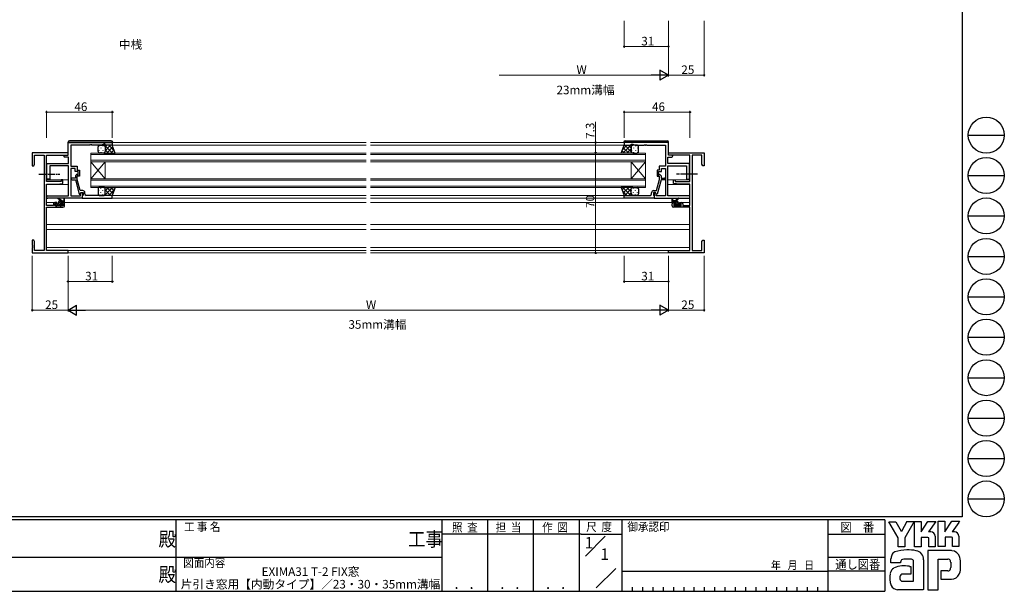
# Model space of a CAD drawing. Extents: x 0 to 1133, y 0 to 806.
# Drawn here: x 445 to 1133, y 0 to 400 of the extents above; entities that cross this region are included whole.
import ezdxf
from ezdxf.enums import TextEntityAlignment as Align

# ---------------------------------------------------------------- set-up
doc = ezdxf.new("R2010")
doc.units = 0
doc.linetypes.add('YCENTER_1', pattern=[13, 10, -1, 1, -1])
doc.layers.add('USER1', color=3, linetype='CONTINUOUS')
doc.layers.add('YKK_ZWAK', color=7, linetype='CONTINUOUS')
for name, color, linetype, lineweight in [('YKK_11', 7, 'CONTINUOUS', 30), ('YKK_12', 2, 'CONTINUOUS', 13), ('YKK_13', 4, 'CONTINUOUS', 30), ('YKK_D', 6, 'CONTINUOUS', 13)]:
    doc.layers.add(name, color=color, linetype=linetype, lineweight=lineweight)
doc.styles.get("Standard").update_dxf_attribs({"font": 'ROMANS.SHX', "bigfont": 'EXTFONT.SHX'})
doc.styles.add('YKK_OSSTYLE1', font='romans.shx', dxfattribs={"width": 0.9, "bigfont": 'EXTFONT.SHX'})

# ---------------------------------------------------------------- blocks, each defined once
blk = doc.blocks.new('A201')
at = {"layer": 'YKK_ZWAK', "color": 254, "linetype": 'Continuous'}
for p, q in [((571, 410), (571, 35)), ((571, 35), (21, 35)), ((544, 34), (21, 34)), ((296, 34), (296, 9)), ((389, 34), (389, 9)), ((437, 34), (437, 9)), ((452, 34), (452, 9)), ((524, 34), (524, 9)), ((544, 34), (544, 9)), ((548.59, 27.71), (545.31, 33.35)), ((545.31, 33.35), (547.82, 33.35)), ((547.82, 33.35), (549.62, 29.99)), ((551.6, 33.43), (549.77, 29.88)), ((554.19, 33.43), (550.95, 27.7)), ((551.6, 33.43), (554.19, 33.43)), ((554.33, 24.55), (554.33, 33.41)), ((554.33, 33.41), (556.63, 33.41)), ((556.63, 29.77), (559.04, 33.45)), ((556.63, 33.41), (556.63, 29.77)), ((559.04, 33.45), (561.77, 33.45)), ((561.77, 33.45), (559.24, 29.78)), ((562.55, 24.63), (562.55, 33.49)), ((562.55, 33.49), (564.89, 33.49)), ((564.89, 29.78), (567.34, 33.49)), ((564.89, 33.49), (564.89, 29.78)), ((567.34, 33.49), (570.04, 33.49)), ((569.77, 33.02), (567.54, 29.84)), ((570.04, 33.49), (569.77, 33.02)), ((548.59, 24.53), (548.59, 27.71)), ((549.62, 29.99), (549.77, 29.88)), ((550.95, 27.7), (550.95, 24.53)), ((558.98, 27.87), (556.7, 27.87)), ((556.7, 27.87), (556.7, 24.55)), ((559.29, 27.75), (558.98, 27.87)), ((559.99, 29.78), (559.24, 29.78)), ((559.29, 24.61), (559.29, 27.75)), ((561.53, 28.24), (561.53, 24.61)), ((567.26, 27.89), (564.99, 27.89)), ((564.99, 27.89), (564.99, 24.63)), ((567.57, 27.77), (567.26, 27.89)), ((568.29, 29.84), (567.54, 29.84)), ((567.57, 24.65), (567.57, 27.77)), ((569.83, 28.24), (569.83, 24.65)), ((550.95, 24.53), (548.59, 24.53)), ((556.7, 24.55), (554.33, 24.55)), ((561.53, 24.61), (559.29, 24.61)), ((564.99, 24.63), (562.55, 24.63)), ((567.57, 24.68), (567.61, 24.65)), ((569.83, 24.65), (567.57, 24.65)), ((524, 21), (544, 21)), ((559.02, 23.22), (559.02, 9.57)), ((567.3, 23.22), (559.02, 23.22)), ((546.08, 18.95), (546.08, 20.33)), ((549.41, 18.95), (546.08, 18.95)), ((553.25, 20.28), (550.61, 20.23)), ((552.55, 17.73), (553.05, 17.62)), ((553.05, 17.62), (553.05, 15.05)), ((554.02, 12.52), (554.02, 19.47)), ((557.51, 20.01), (557.51, 9.59)), ((562.61, 9.57), (562.61, 20.24)), ((562.61, 20.24), (565.93, 20.24)), ((566.98, 19.17), (566.99, 17.29)), ((452, 16), (524, 16)), ((553.05, 15.05), (550.2, 15.05)), ((566.01, 16.15), (563.48, 16.15)), ((563.48, 16.15), (563.48, 13.2)), ((550, 12.52), (554.02, 12.52)), ((553.71, 12.52), (553.96, 12.52)), ((554.02, 12.52), (554.02, 12.52)), ((563.48, 13.2), (567.28, 13.2)), ((567.28, 13.2), (568.06, 13.37)), ((21, 9), (544, 9)), ((549.41, 9.53), (548.34, 9.53)), ((557.28, 9.55), (549.41, 9.53)), ((557.51, 9.59), (557.28, 9.55)), ((559.02, 9.57), (562.05, 9.57)), ((562.05, 9.57), (562.61, 9.57))]:
    blk.add_line(p, q, dxfattribs=at)
at = {"layer": 'YKK_ZWAK', "color": 8, "linetype": 'Continuous'}
for p, q in [((573.13, 168.56), (585.73, 168.56)), ((573.13, 154.42), (585.73, 154.42)), ((573.13, 140.28), (585.73, 140.28)), ((573.13, 126.14), (585.73, 126.14)), ((573.13, 112), (585.73, 112)), ((573.13, 97.86), (585.73, 97.86)), ((573.13, 83.72), (585.73, 83.72)), ((573.13, 69.58), (585.73, 69.58)), ((573.13, 55.44), (585.73, 55.44)), ((573.13, 41.3), (585.73, 41.3))]:
    blk.add_line(p, q, dxfattribs=at)
at = {"layer": 'YKK_ZWAK', "color": 131, "linetype": 'Continuous'}
for p, q in [((405, 34), (405, 9)), ((421, 34), (421, 9)), ((437.7, 29), (389, 29)), ((437.7, 29), (452, 29)), ((439.26, 21.33), (446.19, 28.25)), ((524, 29), (544, 29)), ((205, 21), (297, 21)), ((297, 21), (389, 21)), ((443.05, 10.18), (449.85, 16.98)), ((544, 16), (524, 16)), ((455.6, 10.5), (455.6, 9)), ((459.2, 10.5), (459.2, 9)), ((462.8, 10.5), (462.8, 9)), ((466.4, 10.5), (466.4, 9)), ((470, 10.5), (470, 9)), ((473.6, 10.5), (473.6, 9)), ((477.2, 10.5), (477.2, 9)), ((480.8, 10.5), (480.8, 9)), ((484.4, 10.5), (484.4, 9)), ((488, 10.5), (488, 9)), ((491.6, 10.5), (491.6, 9)), ((495.2, 10.5), (495.2, 9)), ((498.8, 10.5), (498.8, 9)), ((502.4, 10.5), (502.4, 9)), ((506, 10.5), (506, 9)), ((509.6, 10.5), (509.6, 9)), ((513.2, 10.5), (513.2, 9)), ((516.8, 10.5), (516.8, 9)), ((520.4, 10.5), (520.4, 9))]:
    blk.add_line(p, q, dxfattribs=at)
at = {"layer": 'YKK_ZWAK', "color": 8, "linetype": 'Continuous'}
for centre in [(579.43, 168.56), (579.43, 154.42), (579.43, 140.28), (579.43, 126.14), (579.43, 112), (579.43, 97.86), (579.43, 83.72), (579.43, 69.58), (579.43, 55.44), (579.43, 41.3)]:
    blk.add_circle(centre, 6.3, dxfattribs=at)
at = {"layer": 'YKK_ZWAK', "color": 254, "linetype": 'Continuous'}
for centre, radius, start, end in [((559.99, 28.24), 1.54, 0.0017, 89.996), ((568.29, 28.29), 1.54, 0.0017, 89.996), ((549.69, 20.31), 3.6, 158.4108, 179.7178), ((548, 21.1), 1.75, 109.0213, 161.5126), ((551.66, 10.86), 12.63, 89.8916, 109.3085), ((552.03, 8.67), 14.82, 78.7801, 91.4694), ((554.38, 20.07), 3.18, 40.6642, 80.3169), ((554.22, 20.08), 3.29, 358.7806, 38.7656), ((567.19, 20.11), 3.1, 14.4457, 87.0875), ((555.55, 18.15), 14.9, 350.9903, 10.6762), ((550.8, 8.39), 9.51, 79.381, 112.0583), ((550.91, 18.99), 1.51, 138.4638, 181.7136), ((550.51, 19.02), 1.21, 85.5055, 126.7804), ((552.9, 19.18), 1.16, 14.7552, 72.4499), ((566.05, 19.37), 0.878, 16.4312, 96.9166), ((564.38, 18.85), 2.62, 4.9342, 17.0355), ((564.36, 17.54), 2.64, 343.6902, 354.7536), ((553.61, 13.72), 7.92, 168.7637, 199.8008), ((548.59, 14.77), 2.79, 121.8271, 169.0847), ((550.84, 13.77), 1.69, 171.082, 216.7192), ((550.21, 14.01), 1.03, 90.3395, 178.0364), ((566.01, 17.08), 0.933, 269.9547, 342.9014), ((567.24, 16.32), 3.07, 285.4429, 349.9045), ((548.6, 12.25), 2.73, 207.3144, 263.5946), ((550.18, 13.6), 1.09, 230.9728, 260.7549)]:
    blk.add_arc(centre, radius, start, end, dxfattribs=at)
at = {"layer": 'YKK_ZWAK', "color": 131, "linetype": 'Continuous', "style": 'YKK_OSSTYLE1', "width": 0.9}
for s, height, p in [('工 事 名', 3, (298.87, 30.05)), ('照  査', 3, (392.56, 29.87)), ('担  当', 3, (407.82, 29.87)), ('作  図', 3, (424.09, 29.88)), ('尺  度', 3, (439.51, 30.04)), ('御承認印', 3, (453.91, 30.05)), ('図\u3000番', 3.2, (528.43, 29.81)), ('図面内容', 3, (298.58, 17.47)), ('年   月   日', 2.828, (504.13, 16.74)), ('通し図番', 3.2, (526.63, 16.8)), (' ． ．', 3.5, (392.18, 9.75)), (' ． ．', 3.5, (408.18, 9.75)), (' ． ．', 3.5, (424.18, 9.75))]:
    blk.add_text(s, height=height, dxfattribs=at).set_placement(p)
at = {"layer": 'YKK_ZWAK', "color": 254, "linetype": 'Continuous', "style": 'YKK_OSSTYLE1', "width": 0.9}
for s, p in [('殿', (289.94, 24.75)), ('工事', (377.17, 24.75)), ('殿', (289.94, 12.37))]:
    blk.add_text(s, height=5, dxfattribs=at).set_placement(p)

msp = doc.modelspace()

# ---------------------------------------------------------------- linework, layer by layer
at = {"layer": 'YKK_11', "linetype": 'ByBlock', "lineweight": -2, "ltscale": 0.5}
for p, q in [((478.57, 313.99), (509.57, 313.99)), ((478.57, 304.99), (478.57, 313.99)), ((493.61, 312.09), (480.57, 312.09)), ((480.57, 312.09), (480.57, 297.39)), ((493.8, 312.21), (493.61, 312.09)), ((494.35, 312.21), (493.8, 312.21)), ((494.53, 312.09), (494.35, 312.21)), ((494.61, 312.09), (494.53, 312.09)), ((494.8, 312.21), (494.61, 312.09)), ((495.35, 312.21), (494.8, 312.21)), ((495.53, 312.09), (495.35, 312.21)), ((501.92, 312.09), (495.53, 312.09)), ((503.57, 312.69), (501.92, 312.09)), ((504.57, 312.69), (503.57, 312.69)), ((504.57, 311.99), (504.57, 312.69)), ((509.57, 311.99), (504.57, 311.99)), ((509.57, 313.99), (509.57, 311.99)), ((898.57, 313.99), (867.57, 313.99)), ((867.57, 313.99), (867.57, 311.99)), ((867.57, 311.99), (872.57, 311.99)), ((872.57, 311.99), (872.57, 312.69)), ((872.57, 312.69), (873.57, 312.69)), ((873.57, 312.69), (875.22, 312.09)), ((875.22, 312.09), (881.61, 312.09)), ((881.61, 312.09), (881.8, 312.21)), ((881.8, 312.21), (882.35, 312.21)), ((882.35, 312.21), (882.53, 312.09)), ((882.53, 312.09), (882.61, 312.09)), ((882.61, 312.09), (882.8, 312.21)), ((882.8, 312.21), (883.35, 312.21)), ((883.35, 312.21), (883.53, 312.09)), ((883.53, 312.09), (896.57, 312.09)), ((896.57, 312.09), (896.57, 297.39)), ((898.57, 304.99), (898.57, 313.99)), ((478.57, 306.69), (453.57, 306.69)), ((453.57, 306.69), (453.57, 297.69)), ((455.2, 298.78), (455.2, 305.06)), ((455.2, 305.06), (461.94, 305.06)), ((461.94, 305.06), (461.94, 238.32)), ((463.57, 286.59), (463.57, 305.06)), ((463.57, 305.06), (478.57, 305.06)), ((476.17, 304.99), (478.57, 304.99)), ((478.94, 303.79), (476.17, 303.79)), ((478.57, 305.06), (478.57, 306.69)), ((478.94, 299.19), (478.94, 303.79)), ((898.2, 299.19), (898.2, 303.79)), ((898.2, 303.79), (900.97, 303.79)), ((898.57, 305.06), (898.57, 306.69)), ((898.57, 306.69), (923.57, 306.69)), ((913.57, 305.06), (898.57, 305.06)), ((900.97, 304.99), (898.57, 304.99)), ((913.57, 286.59), (913.57, 305.06)), ((915.2, 305.06), (915.2, 238.32)), ((921.94, 305.06), (915.2, 305.06)), ((921.94, 298.78), (921.94, 305.06)), ((923.57, 306.69), (923.57, 297.69)), ((453.57, 297.69), (454.57, 297.69)), ((454.57, 297.69), (455.2, 298.78)), ((463.87, 292.35), (463.87, 299.19)), ((463.87, 299.19), (478.94, 299.19)), ((478.94, 297.56), (465.87, 297.56)), ((465.87, 297.56), (465.87, 288.39)), ((478.94, 276.62), (478.94, 297.56)), ((480.57, 297.39), (485.07, 297.39)), ((485.07, 297.39), (485.07, 294.59)), ((896.57, 297.39), (892.07, 297.39)), ((892.07, 297.39), (892.07, 294.59)), ((913.27, 299.19), (898.2, 299.19)), ((898.2, 276.62), (898.2, 297.56)), ((898.2, 297.56), (911.27, 297.56)), ((911.27, 297.56), (911.27, 288.39)), ((913.27, 292.35), (913.27, 299.19)), ((922.57, 297.69), (921.94, 298.78)), ((923.57, 297.69), (922.57, 297.69)), ((463.99, 292.16), (463.87, 292.35)), ((463.87, 291.43), (463.99, 291.61)), ((463.87, 288.39), (463.87, 291.43)), ((463.99, 291.61), (463.99, 292.16)), ((483.57, 295.76), (480.57, 295.76)), ((480.57, 295.76), (480.57, 276.62)), ((483.57, 293.59), (483.57, 295.76)), ((485.57, 293.59), (483.57, 293.59)), ((484.55, 291.51), (483.77, 290.74)), ((483.77, 290.74), (483.77, 289.09)), ((484.97, 290.24), (485.4, 290.66)), ((484.97, 288.05), (484.97, 290.24)), ((485.07, 294.59), (486.57, 294.59)), ((485.57, 290.39), (485.57, 293.59)), ((486.57, 290.39), (485.57, 290.39)), ((486.57, 294.59), (486.57, 290.39)), ((892.07, 294.59), (890.57, 294.59)), ((890.57, 294.59), (890.57, 290.39)), ((890.57, 290.39), (891.57, 290.39)), ((891.57, 290.39), (891.57, 293.59)), ((891.57, 293.59), (893.57, 293.59)), ((892.17, 290.24), (891.75, 290.66)), ((892.17, 288.05), (892.17, 290.24)), ((892.6, 291.51), (893.37, 290.74)), ((893.37, 290.74), (893.37, 289.09)), ((893.57, 293.59), (893.57, 295.76)), ((893.57, 295.76), (896.57, 295.76)), ((896.57, 295.76), (896.57, 276.62)), ((913.15, 292.16), (913.27, 292.35)), ((913.15, 291.61), (913.15, 292.16)), ((913.27, 291.43), (913.15, 291.61)), ((913.27, 288.39), (913.27, 291.43)), ((473.87, 286.59), (463.57, 286.59)), ((463.57, 269.89), (463.57, 284.89)), ((463.57, 284.89), (470.57, 284.89)), ((465.87, 288.39), (463.87, 288.39)), ((470.57, 284.89), (475.07, 285.28)), ((475.07, 287.89), (473.87, 287.89)), ((473.87, 287.89), (473.87, 286.59)), ((475.07, 285.28), (475.07, 287.89)), ((483.77, 289.09), (481.37, 289.09)), ((481.37, 287.89), (483.77, 287.89)), ((483.77, 287.89), (486.48, 277.79)), ((487.05, 280.29), (484.97, 288.05)), ((890.09, 280.29), (892.17, 288.05)), ((893.37, 287.89), (890.66, 277.79)), ((893.37, 289.09), (895.77, 289.09)), ((895.77, 287.89), (893.37, 287.89)), ((902.07, 285.28), (902.07, 287.89)), ((902.07, 287.89), (903.27, 287.89)), ((906.57, 284.89), (902.07, 285.28)), ((903.27, 287.89), (903.27, 286.59)), ((903.27, 286.59), (913.57, 286.59)), ((913.57, 284.89), (906.57, 284.89)), ((911.27, 288.39), (913.27, 288.39)), ((913.57, 269.89), (913.57, 284.89)), ((464.39, 276.62), (478.94, 276.62)), ((480.57, 276.62), (487.27, 276.62)), ((486.48, 277.79), (487.08, 277.79)), ((488.87, 280.29), (487.05, 280.29)), ((487.08, 277.79), (487.77, 278.99)), ((487.27, 278.12), (487.77, 278.99)), ((487.27, 276.62), (487.27, 278.12)), ((487.77, 278.99), (488.57, 278.99)), ((487.77, 278.99), (489.07, 278.99)), ((488.57, 278.99), (488.57, 274.99)), ((488.87, 276.99), (488.57, 276.69)), ((488.57, 276.69), (488.57, 274.99)), ((489.07, 277.19), (488.87, 276.99)), ((489.07, 278.99), (489.07, 277.19)), ((490.37, 277.99), (490.37, 278.79)), ((493.61, 276.99), (491.37, 276.99)), ((493.8, 276.87), (493.61, 276.99)), ((494.35, 276.87), (493.8, 276.87)), ((494.53, 276.99), (494.35, 276.87)), ((494.61, 276.99), (494.53, 276.99)), ((494.8, 276.87), (494.61, 276.99)), ((495.35, 276.87), (494.8, 276.87)), ((495.53, 276.99), (495.35, 276.87)), ((509.57, 276.99), (495.53, 276.99)), ((509.57, 274.99), (509.57, 276.99)), ((867.57, 274.99), (867.57, 276.99)), ((867.57, 276.99), (881.61, 276.99)), ((881.61, 276.99), (881.8, 276.87)), ((881.8, 276.87), (882.35, 276.87)), ((882.35, 276.87), (882.53, 276.99)), ((882.53, 276.99), (882.61, 276.99)), ((882.61, 276.99), (882.8, 276.87)), ((882.8, 276.87), (883.35, 276.87)), ((883.35, 276.87), (883.53, 276.99)), ((883.53, 276.99), (885.77, 276.99)), ((886.77, 277.99), (886.77, 278.79)), ((889.37, 278.99), (888.07, 278.99)), ((888.07, 278.99), (888.07, 277.19)), ((888.07, 277.19), (888.27, 276.99)), ((888.27, 280.29), (890.09, 280.29)), ((888.27, 276.99), (888.57, 276.69)), ((889.37, 278.99), (888.57, 278.99)), ((888.57, 278.99), (888.57, 274.99)), ((888.57, 276.69), (888.57, 274.99)), ((889.87, 278.12), (889.37, 278.99)), ((890.06, 277.79), (889.37, 278.99)), ((889.87, 276.62), (889.87, 278.12)), ((896.57, 276.62), (889.87, 276.62)), ((890.66, 277.79), (890.06, 277.79)), ((912.76, 276.62), (898.2, 276.62)), ((468.47, 269.89), (463.57, 269.89)), ((463.57, 238.32), (463.57, 268.69)), ((463.57, 268.69), (475.07, 268.69)), ((488.57, 274.99), (464.39, 274.99)), ((468.47, 270.99), (468.47, 269.89)), ((470.77, 271.99), (469.47, 271.99)), ((469.67, 269.69), (469.67, 271.19)), ((469.67, 271.19), (470.77, 271.19)), ((474.87, 269.69), (469.67, 269.69)), ((470.77, 271.19), (470.77, 271.99)), ((475.07, 271.99), (473.77, 271.99)), ((473.77, 271.99), (473.77, 271.19)), ((473.77, 271.19), (474.87, 271.19)), ((474.87, 271.19), (474.87, 269.69)), ((476.07, 269.69), (476.07, 270.99)), ((488.57, 274.99), (509.57, 274.99)), ((888.57, 274.99), (867.57, 274.99)), ((888.57, 274.99), (912.76, 274.99)), ((901.07, 269.69), (901.07, 270.99)), ((902.07, 271.99), (903.37, 271.99)), ((913.57, 268.69), (902.07, 268.69)), ((903.37, 271.19), (902.27, 271.19)), ((902.27, 271.19), (902.27, 269.69)), ((902.27, 269.69), (907.47, 269.69)), ((903.37, 271.99), (903.37, 271.19)), ((906.37, 271.19), (906.37, 271.99)), ((906.37, 271.99), (907.67, 271.99)), ((907.47, 271.19), (906.37, 271.19)), ((907.47, 269.69), (907.47, 271.19)), ((908.67, 270.99), (908.67, 269.89)), ((908.67, 269.89), (913.57, 269.89)), ((913.57, 238.32), (913.57, 268.69)), ((454.57, 245.69), (453.57, 245.69)), ((453.57, 245.69), (453.57, 242.15)), ((453.57, 242.15), (453.69, 241.96)), ((453.69, 241.41), (453.57, 241.23)), ((453.57, 241.23), (453.57, 241.15)), ((453.57, 241.15), (453.69, 240.96)), ((453.69, 241.96), (453.69, 241.41)), ((455.2, 244.6), (454.57, 245.69)), ((455.2, 238.32), (455.2, 244.6)), ((921.94, 244.6), (922.57, 245.69)), ((921.94, 238.32), (921.94, 244.6)), ((922.57, 245.69), (923.57, 245.69)), ((923.57, 242.15), (923.45, 241.96)), ((923.45, 241.96), (923.45, 241.41)), ((923.45, 241.41), (923.57, 241.23)), ((923.57, 241.15), (923.45, 240.96)), ((923.57, 245.69), (923.57, 242.15)), ((923.57, 241.23), (923.57, 241.15)), ((453.69, 240.41), (453.57, 240.23)), ((453.57, 240.23), (453.57, 236.69)), ((453.57, 236.69), (478.57, 236.69)), ((453.69, 240.96), (453.69, 240.41)), ((461.94, 238.32), (455.2, 238.32)), ((478.57, 238.32), (463.57, 238.32)), ((478.57, 236.69), (478.57, 238.32)), ((898.57, 236.69), (898.57, 238.32)), ((898.57, 238.32), (913.57, 238.32)), ((923.57, 236.69), (898.57, 236.69)), ((915.2, 238.32), (921.94, 238.32)), ((923.45, 240.96), (923.45, 240.41)), ((923.45, 240.41), (923.57, 240.23)), ((923.57, 240.23), (923.57, 236.69))]:
    msp.add_line(p, q, dxfattribs=at)
for centre, radius, start, end in [((476.17, 304.39), 0.6, 89.99999, 270.00001), ((900.97, 304.39), 0.6, 269.99999, 90.00001), ((484.97, 291.09), 0.6, 314.99999, 135.00001), ((892.17, 291.09), 0.6, 44.99999, 225.00001), ((481.37, 288.49), 0.6, 89.99999, 270.00001), ((895.77, 288.49), 0.6, 269.99999, 90.00001), ((464.39, 275.8), 0.815, 89.99999, 270.00001), ((488.87, 278.79), 1.5, 0.00001, 89.99999), ((491.37, 277.99), 1, 180.00001, 269.99999), ((885.77, 277.99), 1, 270.00001, 359.99999), ((888.27, 278.79), 1.5, 90.00001, 179.99999), ((912.76, 275.8), 0.815, 269.99999, 90.00001), ((469.47, 270.99), 1, 90.00001, 179.99999), ((475.07, 270.99), 1, 0.00001, 89.99999), ((475.07, 269.69), 1, 270.00001, 359.99999), ((902.07, 270.99), 1, 90.00001, 179.99999), ((902.07, 269.69), 1, 180.00001, 269.99999), ((907.67, 270.99), 1, 0.00001, 89.99999)]:
    msp.add_arc(centre, radius, start, end, dxfattribs=at)
at = {"layer": 'YKK_12'}
for p, q in [((687.07, 311.99), (509.07, 311.99)), ((687.07, 313.99), (509.27, 313.99)), ((867.87, 313.99), (690.07, 313.99)), ((868.07, 311.99), (690.07, 311.99)), ((494.57, 306.49), (494.57, 300.49)), ((687.07, 306.49), (494.57, 306.49)), ((494.57, 305.49), (687.07, 305.49)), ((882.57, 306.49), (690.07, 306.49)), ((690.07, 305.49), (882.57, 305.49)), ((882.57, 300.49), (882.57, 306.49)), ((687.07, 301.49), (494.57, 301.49)), ((494.57, 300.49), (494.57, 288.49)), ((494.57, 300.49), (504.57, 288.49)), ((494.57, 288.49), (504.57, 300.49)), ((494.57, 300.49), (687.07, 300.49)), ((504.57, 300.49), (504.57, 288.49)), ((882.57, 301.49), (690.07, 301.49)), ((690.07, 300.49), (882.57, 300.49)), ((872.57, 300.49), (872.57, 288.49)), ((882.57, 300.49), (872.57, 288.49)), ((882.57, 288.49), (872.57, 300.49)), ((882.57, 300.49), (882.57, 288.49)), ((463.57, 287.89), (478.94, 287.89)), ((463.57, 284.49), (478.94, 284.49)), ((494.57, 288.49), (494.57, 282.49)), ((687.07, 288.49), (494.57, 288.49)), ((494.57, 287.49), (687.07, 287.49)), ((687.07, 283.49), (494.57, 283.49)), ((494.57, 282.49), (687.07, 282.49)), ((882.57, 288.49), (690.07, 288.49)), ((690.07, 287.49), (882.57, 287.49)), ((882.57, 283.49), (690.07, 283.49)), ((690.07, 282.49), (882.57, 282.49)), ((882.57, 282.49), (882.57, 288.49)), ((913.57, 287.89), (898.2, 287.89)), ((913.57, 284.49), (898.2, 284.49)), ((687.07, 276.99), (509.07, 276.99)), ((868.07, 276.99), (690.07, 276.99)), ((469.47, 271.99), (463.57, 271.99)), ((687.07, 271.99), (475.07, 271.99)), ((687.07, 274.99), (509.27, 274.99)), ((867.87, 274.99), (690.07, 274.99)), ((902.07, 271.99), (690.07, 271.99)), ((913.57, 271.99), (907.67, 271.99)), ((463.57, 256.49), (687.07, 256.49)), ((690.07, 256.49), (913.57, 256.49)), ((463.57, 253.09), (687.07, 253.09)), ((690.07, 253.09), (913.57, 253.09)), ((463.57, 240.59), (687.07, 240.59)), ((478.27, 238.32), (687.07, 238.32)), ((478.27, 236.69), (687.07, 236.69)), ((690.07, 240.59), (913.57, 240.59)), ((690.07, 238.32), (898.87, 238.32)), ((690.07, 236.69), (898.87, 236.69))]:
    msp.add_line(p, q, dxfattribs=at)
at = {"layer": 'YKK_13'}
for p, q in [((478.57, 314.19), (479.07, 314.19)), ((478.57, 313.49), (478.57, 314.19)), ((479.07, 314.19), (509.37, 314.19)), ((508.87, 315.19), (479.57, 315.19)), ((499.57, 307.69), (499.57, 310.99)), ((500.57, 311.99), (503.57, 311.99)), ((509.57, 311.99), (503.57, 311.99)), ((504.57, 310.99), (504.57, 307.69)), ((504.57, 310.99), (504.57, 307.69)), ((509.37, 314.19), (509.87, 314.19)), ((511.57, 306.49), (509.57, 311.99)), ((509.87, 314.19), (509.87, 313.99)), ((865.57, 306.49), (867.57, 311.99)), ((867.77, 314.19), (867.27, 314.19)), ((867.27, 314.19), (867.27, 313.99)), ((867.57, 311.99), (873.57, 311.99)), ((898.07, 314.19), (867.77, 314.19)), ((868.27, 315.19), (897.57, 315.19)), ((872.57, 310.99), (872.57, 307.49)), ((872.57, 310.99), (872.57, 307.49)), ((876.57, 311.99), (873.57, 311.99)), ((877.57, 307.49), (877.57, 310.99)), ((898.57, 314.19), (898.07, 314.19)), ((898.57, 313.49), (898.57, 314.19)), ((503.57, 306.49), (500.57, 306.49)), ((503.57, 306.49), (511.57, 306.49)), ((873.57, 306.49), (865.57, 306.49)), ((873.57, 306.49), (876.57, 306.49)), ((503.57, 282.49), (500.57, 282.49)), ((503.57, 282.49), (511.57, 282.49)), ((511.57, 282.49), (509.57, 276.99)), ((873.57, 282.49), (865.57, 282.49)), ((865.57, 282.49), (867.57, 276.99)), ((873.57, 282.49), (876.57, 282.49)), ((499.57, 281.49), (499.57, 277.99)), ((500.57, 276.99), (503.57, 276.99)), ((509.57, 276.99), (503.57, 276.99)), ((504.57, 277.99), (504.57, 281.49)), ((504.57, 277.99), (504.57, 281.49)), ((867.57, 276.99), (873.57, 276.99)), ((872.57, 277.99), (872.57, 281.49)), ((872.57, 277.99), (872.57, 281.49)), ((876.57, 276.99), (873.57, 276.99)), ((877.57, 281.49), (877.57, 277.99)), ((469.87, 270.49), (469.87, 269.99)), ((471.57, 270.79), (470.17, 270.79)), ((470.17, 269.69), (470.67, 269.69)), ((470.87, 269.89), (472.97, 269.89)), ((473.57, 273.19), (471.75, 274.59)), ((471.87, 271.09), (471.87, 272.19)), ((474.17, 273.19), (471.95, 274.87)), ((472.87, 273.19), (476.07, 273.19)), ((473.17, 269.69), (473.77, 269.69)), ((473.47, 271.25), (473.47, 271.89)), ((473.77, 272.19), (475.77, 272.19)), ((474.27, 270.79), (473.93, 270.79)), ((473.98, 269.78), (474.48, 270.28)), ((475.77, 274.31), (475.57, 273.19)), ((476.07, 272.49), (476.07, 274.49)), ((901.07, 272.49), (901.07, 274.49)), ((904.27, 273.19), (901.07, 273.19)), ((901.37, 274.31), (901.57, 273.19)), ((903.37, 272.19), (901.37, 272.19)), ((903.16, 269.78), (902.66, 270.28)), ((902.87, 270.79), (903.21, 270.79)), ((902.97, 273.19), (905.19, 274.87)), ((903.97, 269.69), (903.37, 269.69)), ((903.57, 273.19), (905.39, 274.59)), ((903.67, 271.25), (903.67, 271.89)), ((906.27, 269.89), (904.17, 269.89)), ((905.27, 271.09), (905.27, 272.19)), ((905.57, 270.79), (906.97, 270.79)), ((906.97, 269.69), (906.47, 269.69)), ((907.27, 270.49), (907.27, 269.99))]:
    msp.add_line(p, q, dxfattribs=at)
at = {"layer": 'YKK_13', "linetype": 'Continuous'}
for p, q in [((500.22, 311.57), (500.22, 311.37)), ((501.64, 310.15), (501.64, 309.95)), ((503.05, 311.57), (503.05, 311.37)), ((509.7, 306.49), (504.2, 311.99)), ((504.47, 310.15), (504.47, 309.95)), ((508.36, 311.99), (504.57, 308.2)), ((505.53, 311.99), (504.57, 311.03)), ((510, 310.81), (505.68, 306.49)), ((511.02, 308), (507.03, 311.99)), ((869.37, 311.99), (866.54, 309.15)), ((872.2, 311.99), (866.7, 306.49)), ((870.72, 306.49), (866.94, 310.27)), ((872.57, 307.47), (868.05, 311.99)), ((872.57, 310.3), (870.88, 311.99)), ((872.66, 311.4), (872.66, 311.37)), ((874.08, 310.15), (874.08, 309.95)), ((875.49, 311.57), (875.49, 311.37)), ((876.91, 310.15), (876.91, 309.95)), ((500.22, 308.54), (500.22, 308.34)), ((501.64, 307.12), (501.64, 306.92)), ((503.05, 308.54), (503.05, 308.34)), ((504.05, 306.49), (503.93, 306.61)), ((506.87, 306.49), (504.57, 308.79)), ((510.76, 308.73), (508.51, 306.49)), ((511.51, 306.66), (511.34, 306.49)), ((867.89, 306.49), (866.19, 308.19)), ((872.57, 309.53), (869.53, 306.49)), ((872.77, 306.89), (872.36, 306.49)), ((872.66, 308.54), (872.66, 308.34)), ((873.55, 306.49), (873.55, 306.49)), ((874.08, 307.12), (874.08, 306.92)), ((875.49, 308.54), (875.49, 308.34)), ((876.91, 307.12), (876.91, 306.92)), ((504.05, 282.49), (503.96, 282.41)), ((509.7, 282.49), (504.2, 276.99)), ((506.87, 282.49), (504.57, 280.18)), ((510, 278.17), (505.68, 282.49)), ((510.76, 280.24), (508.51, 282.49)), ((511.51, 282.32), (511.34, 282.49)), ((867.89, 282.49), (866.19, 280.78)), ((872.2, 276.99), (866.7, 282.49)), ((870.72, 282.49), (866.94, 278.71)), ((872.57, 279.45), (869.53, 282.49)), ((872.77, 282.08), (872.36, 282.49)), ((873.55, 282.49), (873.55, 282.49)), ((500.22, 280.44), (500.22, 280.64)), ((500.22, 277.41), (500.22, 277.61)), ((501.64, 281.85), (501.64, 282.05)), ((501.64, 278.82), (501.64, 279.02)), ((503.05, 280.44), (503.05, 280.64)), ((503.05, 277.41), (503.05, 277.61)), ((504.47, 281.85), (504.47, 281.93)), ((504.47, 278.82), (504.47, 279.02)), ((508.36, 276.99), (504.57, 280.77)), ((505.53, 276.99), (504.57, 277.94)), ((511.02, 280.98), (507.03, 276.99)), ((869.37, 276.99), (866.54, 279.82)), ((872.57, 281.51), (868.05, 276.99)), ((872.57, 278.68), (870.88, 276.99)), ((872.66, 280.44), (872.66, 280.64)), ((872.66, 277.57), (872.66, 277.61)), ((874.08, 281.85), (874.08, 282.05)), ((874.08, 278.82), (874.08, 279.02)), ((875.49, 280.44), (875.49, 280.64)), ((875.49, 277.41), (875.49, 277.61)), ((876.91, 281.85), (876.91, 282.05)), ((876.91, 278.82), (876.91, 279.02)), ((470.81, 269.74), (469.91, 270.64)), ((472.01, 269.89), (471.11, 270.79)), ((473.56, 269.69), (471.87, 271.38)), ((473.45, 271.14), (471.97, 272.62)), ((473.76, 272.19), (472.76, 273.18)), ((474.4, 270.19), (473.83, 270.77)), ((475.1, 272.19), (474.1, 273.19)), ((476.07, 272.57), (475.45, 273.19)), ((901.61, 272.19), (901.07, 272.73)), ((902.96, 272.19), (901.96, 273.19)), ((904.08, 269.72), (903.01, 270.79)), ((905.27, 271.22), (903.3, 273.19)), ((905.26, 269.89), (903.67, 271.47)), ((905.12, 272.72), (904.81, 273.03)), ((906.8, 269.69), (905.7, 270.79)), ((907.26, 270.58), (907.07, 270.77))]:
    msp.add_line(p, q, dxfattribs=at)
at = {"layer": 'YKK_13', "linetype": 'YCENTER_1', "ltscale": 0.5}
for p, q in [((458.19, 291.89), (472.87, 291.89)), ((458.19, 291.89), (472.87, 291.89)), ((918.95, 291.89), (904.27, 291.89)), ((918.95, 291.89), (904.27, 291.89))]:
    msp.add_line(p, q, dxfattribs=at)
at = {"layer": 'YKK_13'}
for centre, radius, start, end in [((479.57, 314.19), 1, 90, 180), ((500.57, 310.99), 1, 89.9999, 179.9999), ((503.57, 310.99), 1, 359.9999, 89.9999), ((503.57, 310.99), 1, 359.9999, 89.9999), ((508.87, 314.19), 1, 0, 90), ((868.27, 314.19), 1, 90, 180), ((873.57, 310.99), 1, 90.0001, 180.0001), ((873.57, 310.99), 1, 90.0001, 180.0001), ((876.57, 310.99), 1, 0.0001, 90.0001), ((897.57, 314.19), 1, 0, 90), ((500.76, 307.66), 1.19, 178.69226, 260.91871), ((503.38, 307.66), 1.19, 279.08111, 1.30758), ((503.38, 307.66), 1.19, 279.08111, 1.30758), ((873.57, 307.49), 1, 180.0001, 270.0001), ((873.57, 307.49), 1, 180.0001, 270.0001), ((876.57, 307.49), 1, 270.0001, 0.0001), ((500.57, 281.49), 1, 90.0001, 180.0001), ((503.57, 281.49), 1, 0.0001, 90.0001), ((503.57, 281.49), 1, 0.0001, 90.0001), ((873.57, 281.49), 1, 89.9999, 179.9999), ((873.57, 281.49), 1, 89.9999, 179.9999), ((876.57, 281.49), 1, 359.9999, 89.9999), ((500.57, 277.99), 1, 180.0001, 270.0001), ((503.57, 277.99), 1, 270.0001, 0.0001), ((503.57, 277.99), 1, 270.0001, 0.0001), ((873.57, 277.99), 1, 179.9999, 269.9999), ((873.57, 277.99), 1, 179.9999, 269.9999), ((876.57, 277.99), 1, 269.9999, 359.9999), ((470.17, 270.49), 0.3, 90, 180), ((470.17, 269.99), 0.3, 180, 270), ((470.67, 269.89), 0.2, 270, 360), ((471.77, 274.79), 0.2, 24.41711, 264.41711), ((471.57, 271.09), 0.3, 270, 360), ((472.87, 272.19), 1, 90, 180), ((473.17, 269.89), 0.2, 180, 270), ((473.47, 270.79), 0.25, 123.05573, 326.94427), ((473.17, 271.25), 0.3, 303.05573, 360), ((473.77, 271.89), 0.3, 90, 180), ((473.93, 270.49), 0.3, 90, 146.94427), ((473.77, 269.99), 0.3, 270, 315), ((474.27, 270.49), 0.3, 315, 90), ((475.87, 274.49), 0.2, 360, 240), ((475.77, 272.49), 0.3, 270, 360), ((901.27, 274.49), 0.2, 300, 180), ((901.37, 272.49), 0.3, 180, 270), ((902.87, 270.49), 0.3, 90, 225), ((903.37, 269.99), 0.3, 225, 270), ((903.21, 270.49), 0.3, 33.05573, 90), ((903.37, 271.89), 0.3, 0, 90), ((903.67, 270.79), 0.25, 213.05573, 56.94427), ((903.97, 271.25), 0.3, 180, 236.94427), ((903.97, 269.89), 0.2, 270, 0), ((904.27, 272.19), 1, 0, 90), ((905.37, 274.79), 0.2, 275.58289, 155.58289), ((905.57, 271.09), 0.3, 180, 270), ((906.47, 269.89), 0.2, 180, 270), ((906.97, 270.49), 0.3, 0, 90), ((906.97, 269.99), 0.3, 270, 0)]:
    msp.add_arc(centre, radius, start, end, dxfattribs=at)
at = {"layer": 'YKK_D'}
for p, q in [((867.57, 399.07), (867.57, 380.07)), ((898.57, 399.07), (898.57, 360.07)), ((898.57, 399.07), (898.57, 360.07)), ((898.57, 399.07), (898.57, 380.07)), ((923.57, 399.07), (923.57, 360.07)), ((898.57, 381.07), (867.57, 381.07)), ((891.57, 361.07), (780.07, 361.07)), ((898.57, 361.07), (923.57, 361.07)), ((463.57, 317.19), (463.57, 336.19)), ((463.57, 335.19), (509.57, 335.19)), ((509.57, 317.19), (509.57, 336.19)), ((867.57, 317.19), (867.57, 336.19)), ((913.57, 335.19), (867.57, 335.19)), ((913.57, 317.19), (913.57, 336.19)), ((847.57, 313.99), (847.57, 328.49)), ((865.57, 313.99), (846.57, 313.99)), ((847.57, 306.69), (847.57, 313.99)), ((847.57, 306.69), (847.57, 236.69)), ((453.57, 234.69), (453.57, 195.69)), ((478.57, 234.69), (478.57, 195.69)), ((478.57, 234.69), (478.57, 195.69)), ((478.57, 234.69), (478.57, 215.69)), ((509.57, 234.69), (509.57, 215.69)), ((865.57, 236.69), (846.57, 236.69)), ((867.57, 234.69), (867.57, 215.69)), ((898.57, 234.69), (898.57, 195.69)), ((898.57, 234.69), (898.57, 195.69)), ((898.57, 234.69), (898.57, 215.69)), ((923.57, 234.69), (923.57, 195.69)), ((478.57, 216.69), (509.57, 216.69)), ((898.57, 216.69), (867.57, 216.69)), ((478.57, 196.69), (453.57, 196.69)), ((891.57, 196.69), (485.57, 196.69)), ((898.57, 196.69), (923.57, 196.69))]:
    msp.add_line(p, q, dxfattribs=at)
at = {"layer": 'YKK_D', "lineweight": -2}
for p, q in [((898.57, 361.07), (886.45, 361.07)), ((898.57, 361.07), (892.51, 364.57)), ((892.51, 364.57), (892.51, 357.57)), ((898.57, 361.07), (892.51, 357.57)), ((478.57, 196.69), (484.63, 200.19)), ((484.63, 193.19), (484.63, 200.19)), ((898.57, 196.69), (892.51, 200.19)), ((892.51, 200.19), (892.51, 193.19)), ((478.57, 196.69), (484.63, 193.19)), ((478.57, 196.69), (490.7, 196.69)), ((898.57, 196.69), (886.45, 196.69)), ((898.57, 196.69), (892.51, 193.19))]:
    msp.add_line(p, q, dxfattribs=at)
at = {"layer": 'YKK_D', "linetype": 'ByBlock', "lineweight": -2}
for centre in [(867.57, 381.07), (898.57, 381.07), (923.57, 361.07), (463.57, 335.19), (509.57, 335.19), (867.57, 335.19), (913.57, 335.19), (847.57, 313.99), (847.57, 306.69), (847.57, 306.69), (847.57, 236.69), (478.57, 216.69), (509.57, 216.69), (867.57, 216.69), (898.57, 216.69), (453.57, 196.69), (923.57, 196.69)]:
    msp.add_circle(centre, 0.425, dxfattribs=at)

# ---------------------------------------------------------------- block references
at = {"layer": 'YKK_ZWAK', "xscale": 2, "yscale": 2, "zscale": 2}
msp.add_blockref('A201', (-38, -18), dxfattribs=at)

# ---------------------------------------------------------------- texts
at = {"layer": 'USER1'}
for s, p in [('中桟', (514.16, 379.53)), ('23mm溝幅', (820.25, 347.7)), ('35mm溝幅', (674.72, 183.67))]:
    msp.add_text(s, height=6, dxfattribs=at).set_placement(p)
at = {"layer": 'USER1', "color": 3}
msp.add_text('1', height=8, dxfattribs=at).set_placement((840, 30))
for s, height, p in [('1', 8, (854, 26)), ('EXIMA31 T-2 FIX窓 ', 6, (649.11, 13.79)), ('片引き窓用【内動タイプ】／23・30・35mm溝幅 ', 6, (649.11, 4.96))]:
    msp.add_text(s, height=height, dxfattribs=at).set_placement(p, align=Align.MIDDLE_CENTER)
at = {"layer": 'YKK_D'}
for s, p in [('31', (879.55, 381.87)), ('W', (834.22, 361.87)), ('25', (907.55, 361.87)), ('46', (483.05, 335.99)), ('46', (887.05, 335.99)), ('31', (490.55, 217.49)), ('31', (879.55, 217.49)), ('25', (462.55, 197.49)), ('W', (686.97, 197.49)), ('25', (907.55, 197.49))]:
    msp.add_text(s, height=6, dxfattribs=at).set_placement(p)
for s, p in [('7.3', (846.77, 316.49)), ('70', (846.77, 268.17))]:
    msp.add_text(s, height=6, rotation=90, dxfattribs=at).set_placement(p)

doc.saveas('drawing.dxf')
